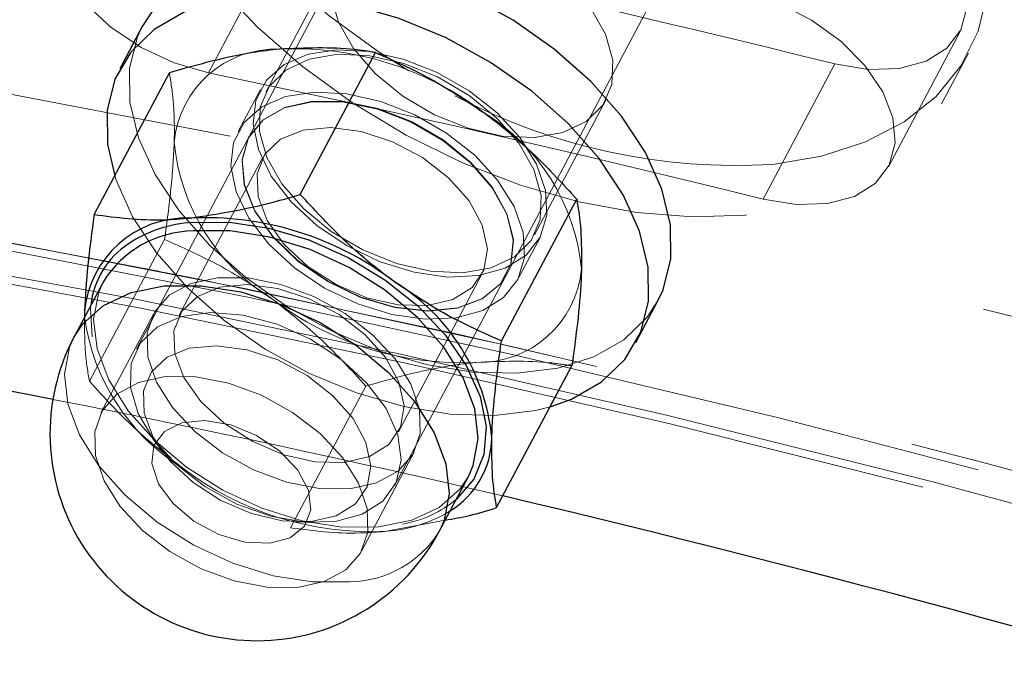
# Model space of a CAD drawing. Units: millimetres. Extents: x 0 to 2100, y 0 to 1488.
# Drawn here: x 467 to 471, y 1113 to 1115 of the extents above; entities that cross this region are included whole.
import ezdxf

# ---------------------------------------------------------------- set-up
doc = ezdxf.new("R2010")
doc.units = ezdxf.units.MM
doc.header["$LTSCALE"] = 50
doc.linetypes.add('HIDDEN', pattern=[0.1905, 0.127, -0.0635])
doc.layers.add('LE_NORM', color=179, linetype='Continuous', lineweight=50)
doc.styles.add('SLDTEXTSTYLE0', font='TXT', dxfattribs={"width": 0.605})
doc.dimstyles.new('SLDDIMSTYLE1', dxfattribs={"dimtxt": 17.5, "dimasz": 15, "dimexe": 0, "dimexo": 0.0625, "dimgap": 4.375, "dimtad": 0, "dimtih": 1, "dimtoh": 1, "dimdec": 0, "dimrnd": 1e-09, "dimzin": 12, "dimdsep": 46, "dimtxsty": 'SLDTEXTSTYLE0', "dimsah": 1, "dimcen": 0.09, "dimadec": 0, "dimazin": 3, "dimtfac": 1, "dimtofl": 0, "dimtmove": 0, "dimatfit": 3, "dimfxl": 0, "dimfrac": 2, "dimtolj": 1, "dimtzin": 12, "dimarcsym": 0})

# ---------------------------------------------------------------- blocks, each defined once
blk = doc.blocks.new('_D_2')
at = {"layer": 'LE_NORM', "color": 7}
for p, q in [((523.966, 1169.9248), (523.966, 825.624)), ((422.1466, 835.624), (523.966, 835.624))]:
    blk.add_line(p, q, dxfattribs=at)
blk.add_solid([(523.966, 835.624), (508.966, 840.624), (508.966, 830.624)], dxfattribs=at)
at = {"layer": 'LE_NORM', "color": 7, "insert": (515.0184, 792.7386), "char_height": 17.5, "attachment_point": 1, "rotation": 90, "style": 'SLDTEXTSTYLE0'}
blk.add_mtext('240', dxfattribs=at)
blk = doc.blocks.new('_D_3')
at = {"layer": 'LE_NORM', "color": 7}
for p, q in [((684.1278, 1205.5881), (684.1278, 825.624)), ((523.966, 835.624), (684.1278, 835.624))]:
    blk.add_line(p, q, dxfattribs=at)
blk.add_solid([(684.1278, 835.624), (669.1278, 840.624), (669.1278, 830.624)], dxfattribs=at)
at = {"layer": 'LE_NORM', "color": 7, "insert": (675.1802, 792.7386), "char_height": 17.5, "attachment_point": 1, "rotation": 90, "style": 'SLDTEXTSTYLE0'}
blk.add_mtext('400', dxfattribs=at)
blk = doc.blocks.new('_D_6')
at = {"layer": 'LE_NORM', "color": 7}
for p, q in [((519.013, 1174.8778), (160.7708, 1174.8778)), ((170.7708, 998.4367), (170.7708, 1174.8778))]:
    blk.add_line(p, q, dxfattribs=at)
blk.add_solid([(170.7708, 1174.8778), (165.7708, 1159.8778), (175.7708, 1159.8778)], dxfattribs=at)
at = {"layer": 'LE_NORM', "color": 7, "insert": (127.8854, 1183.8254), "char_height": 17.5, "attachment_point": 1, "style": 'SLDTEXTSTYLE0'}
blk.add_mtext('259', dxfattribs=at)
blk = doc.blocks.new('_D_7')
at = {"layer": 'LE_NORM', "color": 7}
for p, q in [((679.1748, 1210.5411), (160.7708, 1210.5411)), ((170.7708, 1174.8778), (170.7708, 1210.5411))]:
    blk.add_line(p, q, dxfattribs=at)
blk.add_solid([(170.7708, 1210.5411), (165.7708, 1195.5411), (175.7708, 1195.5411)], dxfattribs=at)
at = {"layer": 'LE_NORM', "color": 7, "insert": (127.8854, 1219.4887), "char_height": 17.5, "attachment_point": 1, "style": 'SLDTEXTSTYLE0'}
blk.add_mtext('295', dxfattribs=at)

msp = doc.modelspace()

# ---------------------------------------------------------------- linework, layer by layer
at = {"color": 7, "linetype": 'HIDDEN', "lineweight": 18}
for p, q in [((468.5608518, 1116.2669746), (467.3299611, 1113.9451931)), ((468.3901831, 1113.3831172), (469.6210738, 1115.7048987)), ((467.6253894, 1115.0802253), (467.9198961, 1115.6357419)), ((468.1559051, 1115.556513), (467.8613985, 1115.0009964)), ((470.4189594, 1114.6946205), (470.7134661, 1115.2501371)), ((470.6371197, 1114.952748), (470.7475597, 1115.1610668)), ((469.9042568, 1114.5615223), (470.1987635, 1115.1170389)), ((467.8393105, 1115.0127063), (467.7472772, 1114.8391074)), ((468.9657964, 1114.4155007), (469.2603031, 1114.9710173)), ((467.7914531, 1114.8156875), (467.790518, 1114.8139238)), ((467.8468354, 1114.7280082), (467.504677, 1114.0826081)), ((468.895851, 1114.2301918), (468.9878843, 1114.4037908)), ((467.136497, 1113.8131955), (467.4454458, 1114.3959536)), ((468.4058658, 1113.6048436), (468.7480241, 1114.2502437)), ((468.85074, 1114.2518479), (468.8516751, 1114.2536117)), ((467.3994553, 1114.0890869), (467.1842539, 1113.6831609)), ((467.9632106, 1113.2109895), (468.2721593, 1113.7937476)), ((467.3961122, 1113.5797993), (467.435167, 1113.5264127)), ((468.2550782, 1113.1154643), (468.4702795, 1113.5213902)), ((467.984527, 1113.2351699), (468.0506316, 1113.2328063)), ((468.3568813, 1113.1966093), (468.5987968, 1113.2428814))]:
    msp.add_line(p, q, dxfattribs=at)
at = {"color": 7, "linetype": 'Continuous', "lineweight": 25}
for p, q in [((467.3533754, 1115.2703244), (467.2613421, 1115.0967255)), ((468.0028355, 1114.5811559), (468.3117842, 1115.1639139)), ((467.1563095, 1114.4982787), (467.4652582, 1115.0810367)), ((468.829549, 1113.9789499), (469.1384978, 1114.561708)), ((467.1932368, 1114.2210311), (467.0735935, 1113.9953525)), ((469.3817861, 1113.9725737), (469.4738194, 1114.1461727)), ((467.116811, 1114.0999183), (467.1167727, 1114.0767999)), ((468.8097366, 1113.2938667), (469.1186853, 1113.8766248)), ((468.5755746, 1113.1990783), (468.695218, 1113.4247569))]:
    msp.add_line(p, q, dxfattribs=at)
at = {"color": 7, "linetype": 'HIDDEN', "lineweight": 18, "flags": 128}
for points in [[(468.4488273, 1115.0891938), (468.3274759, 1115.1654498), (468.1221568, 1115.3150111), (467.9361243, 1115.4784422), (467.7729993, 1115.6525621), (467.6359569, 1115.8339816), (467.5276645, 1116.0191697), (467.4502298, 1116.2045219), (467.40516, 1116.3864305), (467.3933323, 1116.5613549), (467.4149771, 1116.7258904), (467.4696729, 1116.8768345), (467.5563552, 1117.0112492), (467.6733368, 1117.1265182), (467.8183407, 1117.2203981), (467.9885448, 1117.2910616), (468.0307654, 1117.3038331)], [(469.8319258, 1114.4962345), (469.6141274, 1114.4885774), (469.3844266, 1114.5068209), (469.1472941, 1114.55061), (468.9073456, 1114.6190924), (468.6692512, 1114.7109351), (468.4376454, 1114.8243505), (468.2170359, 1114.957131), (468.0117168, 1115.1066924), (467.8256843, 1115.2701235), (467.6625593, 1115.4442434), (467.5255169, 1115.6256629), (467.4172245, 1115.810851), (467.3397898, 1115.9962032), (467.29472, 1116.1781118), (467.2828923, 1116.3530362), (467.3045371, 1116.5175717), (467.3592329, 1116.6685158), (467.4459152, 1116.8029305), (467.5628968, 1116.9181995), (467.7079007, 1117.0120794), (467.8781048, 1117.0827429), (468.0701961, 1117.1288145), (468.2804357, 1117.1493975), (468.5047317, 1117.1440914), (468.7387184, 1117.1129993), (468.9778414, 1117.0567265), (469.2174465, 1116.9763682), (469.45287, 1116.8734886), (469.6795298, 1116.75009), (469.8930142, 1116.6085743), (470.0891678, 1116.4516959), (470.2641728, 1116.2825083), (470.414623, 1116.1043045), (470.53759, 1115.9205531), (470.6306803, 1115.7348305), (470.6920821, 1115.5507517), (470.7206003, 1115.3718995), (470.7156798, 1115.2017551), (470.6774163, 1115.0436302), (470.6065547, 1114.9006024), (470.5044741, 1114.7754557), (470.3731614, 1114.6706258), (470.2151725, 1114.5881532), (470.0335825, 1114.5296432), (469.8319258, 1114.4962345)], [(469.934751, 1116.8654139), (470.0034542, 1116.816893), (470.1996078, 1116.6600146), (470.3746129, 1116.490827), (470.525063, 1116.3126232), (470.64803, 1116.1288718), (470.7411203, 1115.9431492), (470.8025221, 1115.7590704), (470.8310403, 1115.5802182), (470.8261198, 1115.4100738), (470.7878563, 1115.2519489), (470.7169947, 1115.1089211), (470.6149141, 1114.9837744), (470.4836014, 1114.8789445), (470.3256125, 1114.796472), (470.1440225, 1114.7379619), (469.9423658, 1114.7045532)], [(467.6253894, 1115.0802253), (467.4853011, 1115.1212064), (467.349135, 1115.1850187), (467.2248046, 1115.2679538), (467.1195356, 1115.3651917), (467.0394457, 1115.4710814), (466.9891896, 1115.5794689), (466.9716879, 1115.6840552), (466.9879577, 1115.7787621), (467.0370536, 1115.8580855), (467.1161222, 1115.9174154), (467.2205684, 1115.9533039), (467.3443221, 1115.9636652), (467.4801912, 1115.9478971)], [(470.1237707, 1115.9687309), (470.2636388, 1115.9217373), (470.3975573, 1115.852726), (470.5177436, 1115.765708), (470.6172127, 1115.6657403), (470.690184, 1115.5586326), (470.7324165, 1115.4506098), (470.7414558, 1115.3479497), (470.7167768, 1115.2566185), (470.6598135, 1115.181924), (470.5738765, 1115.1282073), (470.4639602, 1115.0985902), (470.3364524, 1115.0947938), (470.1987635, 1115.1170389)], [(469.2865966, 1115.1320919), (469.2566068, 1115.2388331), (469.19474, 1115.3470233), (469.1045917, 1115.4503748), (468.991401, 1115.5428813), (468.8617461, 1115.6191665), (468.7231621, 1115.6747971), (468.583703, 1115.70654), (468.4514736, 1115.7125505), (468.3341586, 1115.6924791), (468.238576, 1115.6474925), (468.1702806, 1115.580205), (468.1332416, 1115.4945272), (468.1296116, 1115.3954383), (468.1596014, 1115.2886971), (468.2214681, 1115.1805069), (468.3116164, 1115.0771554), (468.4248072, 1114.9846489), (468.5544621, 1114.9083637), (468.6930461, 1114.8527331), (468.8325052, 1114.8209902), (468.9647346, 1114.8149797), (469.0820496, 1114.8350511), (469.1776322, 1114.8800377), (469.2459275, 1114.9473252), (469.2829665, 1115.033003), (469.2865966, 1115.1320919)], [(461.4256778, 1115.6600033), (462.4756759, 1115.5791201), (463.5348454, 1115.4728577), (464.6022297, 1115.341312), (465.6768652, 1115.1846019), (466.7577815, 1115.0028689), (467.8440026, 1114.7962769), (468.9345479, 1114.5650127), (470.0284326, 1114.3092849), (471.124669, 1114.0293244), (472.2222673, 1113.7253842), (473.3202365, 1113.3977385), (474.4175853, 1113.0466832), (475.5133227, 1112.6725354), (476.6064595, 1112.2756327), (477.6960085, 1111.8563337), (478.7809862, 1111.4150168), (479.8604127, 1110.9520806), (480.9333135, 1110.4679431), (481.9987199, 1109.9630413), (483.0556698, 1109.4378312), (484.103209, 1108.892787), (485.1403915, 1108.3284008), (486.1662809, 1107.7451822), (487.179951, 1107.1436578), (488.1804864, 1106.5243708), (489.1669837, 1105.8878803), (490.1385522, 1105.234761), (491.0943148, 1104.5656025), (492.0334083, 1103.8810092), (492.9549849, 1103.1815991), (493.8582125, 1102.4680038), (494.7422755, 1101.7408675), (495.6063757, 1101.0008469), (496.4497329, 1100.24861), (497.2715856, 1099.4848361), (498.0711917, 1098.7102148), (498.8478293, 1097.9254456), (499.6007971, 1097.1312369), (500.3294153, 1096.328306), (501.033026, 1095.5173778), (501.7109938, 1094.6991845), (502.3627067, 1093.8744648), (502.9875762, 1093.0439634), (503.585038, 1092.2084303), (504.1545527, 1091.3686197), (504.6956062, 1090.52529), (505.2077098, 1089.6792026), (505.6904012, 1088.8311216), (506.1432446, 1087.9818125), (506.565831, 1087.1320423), (506.957779, 1086.2825783), (507.3187345, 1085.4341875)], [(469.8292641, 1115.4132144), (469.9691321, 1115.3662207), (470.1030507, 1115.2972095), (470.2232369, 1115.2101914), (470.322706, 1115.1102237), (470.3956773, 1115.0031161), (470.4379098, 1114.8950932), (470.4469492, 1114.7924331), (470.4222701, 1114.7011019), (470.3653068, 1114.6264075), (470.2793698, 1114.5726908), (470.1694535, 1114.5430736), (470.0419457, 1114.5392773), (469.9042568, 1114.5615223)], [(467.3533754, 1115.2703244), (467.3336006, 1115.2279426), (467.3013697, 1115.1002966), (467.3029332, 1114.9607385), (467.3382436, 1114.8135085), (467.4062282, 1114.6630803), (467.5048211, 1114.5140245), (467.6310268, 1114.3708701), (467.7810105, 1114.2379667), (467.950215, 1114.1193527), (468.1334991, 1114.0186319), (468.3252939, 1113.9388648), (468.5197718, 1113.882475), (468.7110236, 1113.851176), (468.8932382, 1113.8459186), (469.0608792, 1113.8668627), (469.2088529, 1113.9133719), (469.3326632, 1113.9840331), (469.4285481, 1114.0766991), (469.4738194, 1114.1461727)], [(437.7118196, 1105.4591259), (437.9063515, 1105.8068578), (438.2847235, 1106.4274981), (438.6935652, 1107.0307047), (439.1325106, 1107.6159377), (439.6011668, 1108.1826732), (440.0991143, 1108.7304039), (440.6259074, 1109.2586396), (441.1810745, 1109.7669073), (441.7641187, 1110.2547521), (442.3745181, 1110.7217373), (443.0117262, 1111.167445), (443.6751727, 1111.591476), (444.3642638, 1111.993451), (445.0783825, 1112.37301), (445.8168897, 1112.7298133), (446.5791243, 1113.0635414), (447.3644039, 1113.3738958), (448.1720258, 1113.6605985), (449.0012668, 1113.923393), (449.8513848, 1114.1620439), (450.7216188, 1114.3763377), (451.6111897, 1114.5660825), (452.5193014, 1114.7311085), (453.4451409, 1114.871268), (454.3878794, 1114.9864356), (455.3466732, 1115.076508), (456.3206639, 1115.1414047), (457.3089797, 1115.1810676), (458.3107359, 1115.1954613), (459.3250358, 1115.1845727), (460.3509714, 1115.1484117), (461.3876245, 1115.0870107), (462.4340671, 1115.0004245), (463.4893624, 1114.8887307), (464.5525659, 1114.7520293), (465.6227258, 1114.5904427), (466.6988842, 1114.4041154), (467.7800777, 1114.1932143), (468.8653387, 1113.9579282), (469.9536955, 1113.6984676), (471.044174, 1113.4150649), (472.135798, 1113.1079737), (473.2275905, 1112.7774689), (474.3185741, 1112.4238463), (475.4077722, 1112.0474225), (476.4942098, 1111.6485345), (477.5769145, 1111.2275392), (478.654917, 1110.7848136), (479.7272524, 1110.3207539), (480.7929609, 1109.8357756), (481.8510884, 1109.3303127), (482.9006879, 1108.8048178), (483.9408197, 1108.2597611), (484.9705528, 1107.6956307), (485.9889655, 1107.1129314), (486.9951461, 1106.5121849), (487.988194, 1105.8939289), (488.9672202, 1105.2587169), (489.9313485, 1104.6071174), (490.8797157, 1103.9397138), (491.811473, 1103.2571033), (492.7257863, 1102.5598972), (493.6218371, 1101.8487193), (494.4988235, 1101.1242065), (495.3559603, 1100.3870071), (496.1924804, 1099.6377811), (497.0076348, 1098.8771992), (497.800694, 1098.1059421), (498.5709481, 1097.3247003), (499.3177075, 1096.5341731), (500.0403038, 1095.735068), (500.7380902, 1094.9281005), (501.4104421, 1094.1139928), (502.0567576, 1093.2934736), (502.6764582, 1092.4672776), (503.2689892, 1091.6361441), (503.8338202, 1090.8008173), (504.3704455, 1089.9620447), (504.8783849, 1089.1205773), (505.3571836, 1088.2771683), (505.8064131, 1087.4325726), (506.2256712, 1086.5875463), (506.6145827, 1085.7428458), (506.9727994, 1084.8992271)], [(468.9058512, 1114.8134532), (468.811726, 1114.9157207), (468.6961376, 1115.0068034), (468.5653173, 1115.0817909), (468.4263178, 1115.1366406), (468.2866325, 1115.1683955), (468.153792, 1115.1753439), (468.0349576, 1115.157111), (467.9365358, 1115.1146798), (467.8638325, 1115.0503378), (467.8207672, 1114.9675537), (467.8096615, 1114.8707904), (467.8311141, 1114.7652644), (467.8839686, 1114.6566646), (467.9653755, 1114.5508458), (468.0709462, 1114.4535126), (468.1949892, 1114.3699122), (468.3308175, 1114.3045517), (468.4711085, 1114.2609546), (468.6082991, 1114.2414712), (468.7349932, 1114.2471518), (468.8443608, 1114.2776904), (468.9305058, 1114.3314404), (468.9887842, 1114.4055043), (469.0160541, 1114.4958891), (469.0108454, 1114.5977224), (468.9734389, 1114.7055141), (468.9058512, 1114.8134532)], [(506.9873929, 1084.8633425), (506.6291762, 1085.7069612), (506.2402648, 1086.5516617), (505.8210066, 1087.3966881), (505.3717771, 1088.2412838), (504.8929784, 1089.0846928), (504.385039, 1089.9261602), (503.8484137, 1090.7649327), (503.2835827, 1091.6002596), (502.6910517, 1092.431393), (502.0713511, 1093.2575891), (501.4250356, 1094.0781082), (500.7526837, 1094.8922159), (500.0548973, 1095.6991835), (499.332301, 1096.4982885), (498.5855416, 1097.2888158), (497.8152875, 1098.0700576), (497.0222283, 1098.8413146), (496.2070739, 1099.6018966), (495.3705539, 1100.3511226), (494.513417, 1101.0883219), (493.6364307, 1101.8128348), (492.7403798, 1102.5240126), (491.8260665, 1103.2212188), (490.8943092, 1103.9038292), (489.945942, 1104.5712329), (488.9818137, 1105.2228323), (488.0027875, 1105.8580444), (487.0097396, 1106.4763003), (486.003559, 1107.0770468), (484.9851463, 1107.6597461), (483.9554132, 1108.2238766), (482.9152814, 1108.7689332), (481.8656819, 1109.2944282), (480.8075544, 1109.799891), (479.7418459, 1110.2848694), (478.6695105, 1110.748929), (477.591508, 1111.1916547), (476.5088033, 1111.6126499), (475.4223657, 1112.011538), (474.3331676, 1112.3879618), (473.242184, 1112.7415843), (472.1503916, 1113.0720891), (471.0587675, 1113.3791804), (469.968289, 1113.6625831), (468.8799322, 1113.9220436), (467.7946713, 1114.1573298), (466.7134777, 1114.3682308), (465.6373193, 1114.5545581), (464.5671594, 1114.7161447), (463.503956, 1114.8528461), (462.4486606, 1114.9645399), (461.4022181, 1115.0511261), (460.365565, 1115.1125272), (459.3396293, 1115.1486882), (458.3253294, 1115.1595767), (457.3235732, 1115.1451831), (456.3352574, 1115.1055202), (455.3612667, 1115.0406234), (454.4024729, 1114.950551), (453.4597344, 1114.8353835), (452.5338949, 1114.695224), (451.6257832, 1114.530198), (450.7362123, 1114.3404531), (449.8659783, 1114.1261593), (449.0158603, 1113.8875084), (448.1866193, 1113.624714), (447.3789975, 1113.3380112), (446.5937178, 1113.0276569), (445.8314832, 1112.6939287), (445.092976, 1112.3371254), (444.3788573, 1111.9575664), (443.6897662, 1111.5555915), (443.0263197, 1111.1315604), (442.3891116, 1110.6858528), (441.7787122, 1110.2188675), (441.195668, 1109.7310227), (440.6405009, 1109.222755), (440.1137078, 1108.6945194), (439.6157603, 1108.1467886), (439.1471041, 1107.5800531), (438.7081587, 1106.9948201), (438.299317, 1106.3916135), (437.920945, 1105.7709732), (437.5733815, 1105.1334548), (437.2569374, 1104.4796289), (436.9718961, 1103.8100809), (436.7185127, 1103.12541), (436.4970141, 1102.4262291), (436.3075985, 1101.7131642), (436.1504354, 1100.9868534), (436.0256655, 1100.2479469), (435.9334006, 1099.4971061), (435.8737232, 1098.7350032), (435.8466868, 1097.9623204), (435.8523154, 1097.1797492), (435.8906042, 1096.3879902), (435.9615188, 1095.5877521), (436.0649957, 1094.7797513), (436.2009424, 1093.9647111), (436.3692371, 1093.1433609), (436.5697291, 1092.316436), (436.8022391, 1091.4846766), (437.0665589, 1090.6488273), (437.3624518, 1089.8096362), (437.6896531, 1088.9678546)], [(468.9920899, 1114.5765753), (468.9621001, 1114.6833165), (468.9002334, 1114.7915067), (468.8100851, 1114.8948583), (468.6968944, 1114.9873647), (468.5672394, 1115.0636499), (468.4286554, 1115.1192805), (468.2891963, 1115.1510234), (468.1569669, 1115.1570339), (468.0396519, 1115.1369625), (467.9440693, 1115.0919759), (467.875774, 1115.0246884), (467.838735, 1114.9390106), (467.8351049, 1114.8399218), (467.8650947, 1114.7331805), (467.9269615, 1114.6249903), (468.0171098, 1114.5216388), (468.1303005, 1114.4291323), (468.2599554, 1114.3528471), (468.3985394, 1114.2972165), (468.5379985, 1114.2654736), (468.6702279, 1114.2594632), (468.7875429, 1114.2795345), (468.8831255, 1114.3245211), (468.9514209, 1114.3918086), (468.9884599, 1114.4774864), (468.9920899, 1114.5765753)], [(506.9106344, 1068.2313961), (507.1146595, 1068.6101717), (507.4360693, 1069.2663668), (507.7257632, 1069.9385105), (507.9834793, 1070.6259957), (508.2089848, 1071.328201), (508.4020759, 1072.0444918), (508.5625781, 1072.774221), (508.6903464, 1073.5167291), (508.7852652, 1074.271345), (508.847249, 1075.037387), (508.8762415, 1075.8141627), (508.8722167, 1076.6009702), (508.8351781, 1077.3970986), (508.7651593, 1078.2018284), (508.6622235, 1079.0144324), (508.5264637, 1079.8341764), (508.3580026, 1080.6603194), (508.1569925, 1081.4921151), (507.9236149, 1082.3288116), (507.6580808, 1083.1696531), (507.3606301, 1084.0138796), (507.0315316, 1084.8607282), (506.6710828, 1085.7094337), (506.2796092, 1086.5592292), (505.8574647, 1087.4093466), (505.4050308, 1088.259018), (504.9227163, 1089.1074753), (504.410957, 1089.9539519), (503.8702154, 1090.797683), (503.3009801, 1091.6379059), (502.7037656, 1092.4738616), (502.0791114, 1093.3047945), (501.4275822, 1094.1299538), (500.7497665, 1094.9485939), (500.046277, 1095.7599749), (499.3177493, 1096.5633637), (498.5648418, 1097.3580342), (497.7882348, 1098.1432685), (496.9886301, 1098.9183568), (496.1667504, 1099.6825988), (495.3233382, 1100.4353039), (494.4591557, 1101.1757919), (493.5749839, 1101.9033936), (492.6716218, 1102.6174516), (491.7498856, 1103.3173206), (490.8106082, 1104.0023682), (489.8546386, 1104.6719752), (488.8828405, 1105.3255367), (487.8960921, 1105.962462), (486.895285, 1106.5821756), (485.8813237, 1107.1841174), (484.8551245, 1107.7677436), (483.8176146, 1108.3325266), (482.7697316, 1108.8779563), (481.7124224, 1109.4035396), (480.6466424, 1109.9088016), (479.5733549, 1110.3932858), (478.4935295, 1110.8565544), (477.4081422, 1111.2981886), (476.3181737, 1111.7177895), (475.224609, 1112.1149778), (474.1284362, 1112.4893947), (473.0306461, 1112.8407018), (471.9322304, 1113.1685816), (470.8341819, 1113.4727379), (469.7374929, 1113.7528957), (468.6431542, 1114.008802), (467.5521549, 1114.2402254), (466.4654808, 1114.446957), (465.3841138, 1114.6288097), (464.3090313, 1114.7856194), (463.2412046, 1114.9172442), (462.1815987, 1115.0235654), (461.1311711, 1115.1044867)], [(461.1311711, 1115.1044867), (462.1815987, 1115.0235654), (463.2412046, 1114.9172442), (464.3090313, 1114.7856194), (465.3841138, 1114.6288097), (466.4654808, 1114.446957), (467.5521549, 1114.2402254), (468.6431542, 1114.008802), (469.7374929, 1113.7528957), (470.8341819, 1113.4727379), (471.9322304, 1113.1685816), (473.0306461, 1112.8407018), (474.1284362, 1112.4893947), (475.224609, 1112.1149778), (476.3181737, 1111.7177895), (477.4081422, 1111.2981886), (478.4935295, 1110.8565544), (479.5733549, 1110.3932858), (480.6466424, 1109.9088016), (481.7124224, 1109.4035396), (482.7697316, 1108.8779563), (483.8176146, 1108.3325266), (484.8551245, 1107.7677436), (485.8813237, 1107.1841174), (486.895285, 1106.5821756), (487.8960921, 1105.962462), (488.8828405, 1105.3255367), (489.8546386, 1104.6719752), (490.8106082, 1104.0023682), (491.7498856, 1103.3173206), (492.6716218, 1102.6174516), (493.5749839, 1101.9033936), (494.4591557, 1101.1757919), (495.3233382, 1100.4353039), (496.1667504, 1099.6825988), (496.9886301, 1098.9183568), (497.7882348, 1098.1432685), (498.5648418, 1097.3580342), (499.3177493, 1096.5633637), (500.046277, 1095.7599749), (500.7497665, 1094.9485939), (501.4275822, 1094.1299538), (502.0791114, 1093.3047945), (502.7037656, 1092.4738616), (503.3009801, 1091.6379059), (503.8702154, 1090.797683), (504.410957, 1089.9539519), (504.9227163, 1089.1074753), (505.4050308, 1088.259018), (505.8574647, 1087.4093466), (506.2796092, 1086.5592292), (506.6710828, 1085.7094337), (507.0315316, 1084.8607282), (507.3606301, 1084.0138796), (507.6580808, 1083.1696531), (507.9236149, 1082.3288116), (508.1569925, 1081.4921151), (508.3580026, 1080.6603194), (508.5264637, 1079.8341764), (508.6622235, 1079.0144324), (508.7651593, 1078.2018284), (508.8351781, 1077.3970986), (508.8722167, 1076.6009702), (508.8762415, 1075.8141627), (508.847249, 1075.037387), (508.7852652, 1074.271345), (508.6903464, 1073.5167291), (508.5625781, 1072.774221), (508.4020759, 1072.0444918), (508.2089848, 1071.328201), (507.9834793, 1070.6259957), (507.7257632, 1069.9385105), (507.4360693, 1069.2663668), (507.1146595, 1068.6101717), (506.9106343, 1068.2313959)], [(437.8516143, 1088.9932818), (437.5231009, 1089.8388156), (437.2263409, 1090.6817149), (436.961605, 1091.5212106), (436.7291348, 1092.3565367), (436.5291423, 1093.1869312), (436.3618102, 1094.0116361), (436.227291, 1094.8298992), (436.1257075, 1095.6409738), (436.0571523, 1096.4441198), (436.0216881, 1097.2386045), (436.0193472, 1098.0237028), (436.0501318, 1098.7986986), (436.1140136, 1099.5628845), (436.2109345, 1100.3155634), (436.340806, 1101.0560486), (436.5035097, 1101.7836642), (436.698897, 1102.4977466), (436.9267897, 1103.197644), (437.1869798, 1103.8827179), (437.47923, 1104.5523433), (437.8032736, 1105.2059091), (438.1588149, 1105.842819), (438.5455295, 1106.4624918), (438.9630645, 1107.0643622), (439.4110391, 1107.647881), (439.8890443, 1108.2125157), (440.3966442, 1108.7577512), (440.9333755, 1109.28309), (441.4987486, 1109.7880527), (442.0922475, 1110.2721787), (442.7133307, 1110.7350261), (443.3614315, 1111.1761727), (444.0359587, 1111.5952159), (444.7362966, 1111.9917734), (445.4618064, 1112.3654834), (446.211826, 1112.7160049), (446.9856711, 1113.043018), (447.7826356, 1113.3462244), (448.6019923, 1113.6253474), (449.4429937, 1113.8801323), (450.3048723, 1114.1103467), (451.1868418, 1114.3157806), (452.0880975, 1114.4962463), (453.0078169, 1114.6515794), (453.945161, 1114.7816381), (454.8992745, 1114.8863036), (455.8692867, 1114.9654806), (456.8543126, 1115.0190967), (457.8534535, 1115.0471031), (458.8657978, 1115.0494742), (459.8904216, 1115.0262077), (460.9263902, 1114.977325), (461.9727582, 1114.9028707), (463.028571, 1114.8029127), (464.0928651, 1114.6775421), (465.1646695, 1114.5268735), (466.2430062, 1114.3510442), (467.3268914, 1114.1502147), (468.415336, 1113.9245682), (469.507347, 1113.6743106), (470.6019278, 1113.3996703), (471.6980799, 1113.1008979), (472.794803, 1112.7782659), (473.8910965, 1112.4320687), (474.9859601, 1112.0626223), (476.0783947, 1111.6702637), (477.1674037, 1111.255351), (478.2519933, 1110.8182626), (479.3311739, 1110.3593974), (480.403961, 1109.8791741), (481.4693755, 1109.3780309), (482.5264455, 1108.856425), (483.5742064, 1108.3148324), (484.6117022, 1107.7537471), (485.6379862, 1107.1736813), (486.6521221, 1106.5751641), (487.6531845, 1105.9587416), (488.64026, 1105.3249763), (489.6124479, 1104.6744465), (490.5688613, 1104.0077457), (491.5086275, 1103.3254822), (492.4308889, 1102.6282786), (493.3348042, 1101.916771), (494.2195484, 1101.1916085), (495.0843144, 1100.453453), (495.9283132, 1099.7029779), (496.7507745, 1098.9408678), (497.5509481, 1098.1678183), (498.3281037, 1097.3845347), (499.0815323, 1096.5917316), (499.8105465, 1095.7901325), (500.514481, 1094.9804687), (501.1926935, 1094.163479), (501.8445654, 1093.3399089), (502.4695016, 1092.5105097), (503.0669321, 1091.6760384), (503.6363118, 1090.8372562), (504.1771211, 1089.9949285), (504.6888665, 1089.1498239), (505.1710811, 1088.3027134), (505.623325, 1087.45437), (506.0451855, 1086.6055678), (506.4362777, 1085.7570812), (506.7962447, 1084.9096844)], [(506.8108382, 1084.8737999), (506.4508712, 1085.7211967), (506.059779, 1086.5696833), (505.6379185, 1087.4184855), (505.1856746, 1088.2668288), (504.70346, 1089.1139393), (504.1917146, 1089.9590439), (503.6509053, 1090.8013716), (503.0815257, 1091.6401538), (502.4840951, 1092.4746252), (501.8591589, 1093.3040243), (501.2072871, 1094.1275945), (500.5290745, 1094.9445841), (499.82514, 1095.7542479), (499.0961258, 1096.5558471), (498.3426972, 1097.3486501), (497.5655416, 1098.1319338), (496.765368, 1098.9049833), (495.9429067, 1099.6670933), (495.0989079, 1100.4175684), (494.2341419, 1101.155724), (493.3493977, 1101.8808864), (492.4454825, 1102.592394), (491.523221, 1103.2895976), (490.5834549, 1103.9718611), (489.6270415, 1104.6385619), (488.6548535, 1105.2890917), (487.667778, 1105.922857), (486.6667156, 1106.5392795), (485.6525797, 1107.1377967), (484.6262957, 1107.7178626), (483.5887999, 1108.2789478), (482.541039, 1108.8205404), (481.4839691, 1109.3421463), (480.4185545, 1109.8432896), (479.3457675, 1110.3235128), (478.2665868, 1110.782378), (477.1819972, 1111.2194664), (476.0929882, 1111.6343792), (475.0005536, 1112.0267378), (473.90569, 1112.3961842), (472.8093966, 1112.7423813), (471.7126734, 1113.0650133), (470.6165214, 1113.3637857), (469.5219405, 1113.638426), (468.4299295, 1113.8886836), (467.3414849, 1114.1143301), (466.2575998, 1114.3151596), (465.179263, 1114.4909889), (464.1074586, 1114.6416576), (463.0431645, 1114.7670281), (461.9873517, 1114.8669862), (460.9409837, 1114.9414405), (459.9050151, 1114.9903232), (458.8803913, 1115.0135896), (457.8680471, 1115.0112185), (456.8689062, 1114.9832122), (455.8838802, 1114.9295961), (454.913868, 1114.8504191), (453.9597545, 1114.7457535), (453.0224105, 1114.6156949), (452.102691, 1114.4603618), (451.2014354, 1114.279896), (450.3194658, 1114.0744622), (449.4575872, 1113.8442478), (448.6165858, 1113.5894628), (447.7972291, 1113.3103398), (447.0002646, 1113.0071334), (446.2264195, 1112.6801203), (445.4763999, 1112.3295989), (444.7508901, 1111.9558889), (444.0505522, 1111.5593314), (443.3760251, 1111.1402881), (442.7279242, 1110.6991416), (442.106841, 1110.2362941), (441.5133421, 1109.7521682), (440.9479691, 1109.2472054), (440.4112377, 1108.7218666), (439.9036379, 1108.1766311), (439.4256326, 1107.6119964), (438.977658, 1107.0284776), (438.560123, 1106.4266072), (438.1734084, 1105.8069344), (437.8178671, 1105.1700245), (437.4938235, 1104.5164587), (437.2015733, 1103.8468334), (436.9413832, 1103.1617594), (436.7134905, 1102.461862), (436.5181032, 1101.7477797), (436.3553996, 1101.020164), (436.225528, 1100.2796789), (436.1286071, 1099.527), (436.0647253, 1098.762814), (436.0339408, 1097.9878183), (436.0362817, 1097.2027199), (436.0717459, 1096.4082353), (436.140301, 1095.6050893), (436.2418845, 1094.7940147), (436.3764037, 1093.9757516), (436.5437359, 1093.1510466), (436.7437283, 1092.3206522), (436.9761985, 1091.485326), (437.2409344, 1090.6458303), (437.5376945, 1089.802931), (437.8662079, 1088.9573972)], [(468.8138179, 1114.6398543), (468.7196927, 1114.7421218), (468.6041042, 1114.8332044), (468.473284, 1114.9081919), (468.3342845, 1114.9630416), (468.1945992, 1114.9947966), (468.0617586, 1115.001745), (467.9429243, 1114.9835121), (467.8445024, 1114.9410809), (467.7717991, 1114.8767389), (467.7287338, 1114.7939548), (467.7176281, 1114.6971914), (467.7390808, 1114.5916654), (467.7919353, 1114.4830657), (467.8733422, 1114.3772468), (467.9789128, 1114.2799136), (468.1029559, 1114.1963133), (468.2387842, 1114.1309528), (468.3790752, 1114.0873556), (468.5162657, 1114.0678722), (468.6429599, 1114.0735529), (468.7523275, 1114.1040914), (468.8384725, 1114.1578415), (468.8967509, 1114.2319053), (468.9240208, 1114.3222902), (468.9188121, 1114.4241234), (468.8814056, 1114.5319152), (468.8138179, 1114.6398543)], [(468.052597, 1114.963746), (467.9395019, 1114.9383655), (467.8504132, 1114.8876181), (467.7909286, 1114.8146924), (467.7647858, 1114.7241705), (467.7736274, 1114.6217404), (467.8168979, 1114.513838), (467.8918784, 1114.4072433), (467.9938577, 1114.308654), (468.1164279, 1114.2242648), (468.2518876, 1114.1593783), (468.3917254, 1114.1180714), (468.5271546, 1114.1029397), (468.6496658, 1114.1149339), (468.7515612, 1114.1533003), (468.8264383, 1114.2156284), (468.8695923, 1114.2980017), (468.8783117, 1114.3952445), (468.8520485, 1114.5012466), (468.7924531, 1114.6093475), (468.70327, 1114.7127549), (468.5901029, 1114.8049713), (468.4600625, 1114.8802024), (468.3213197, 1114.9337211), (468.1825923, 1114.9621647), (468.052597, 1114.963746)], [(468.051662, 1114.9619822), (467.9385669, 1114.9366018), (467.8494781, 1114.8858543), (467.7899936, 1114.8129286), (467.7638507, 1114.7224068), (467.7726924, 1114.6199766), (467.8159628, 1114.5120743), (467.8909434, 1114.4054795), (467.9929226, 1114.3068902), (468.1154929, 1114.2225011), (468.2509526, 1114.1576145), (468.3907903, 1114.1163076), (468.5262196, 1114.1011759), (468.6487308, 1114.1131701), (468.7506262, 1114.1515366), (468.8255033, 1114.2138646), (468.8686573, 1114.2962379), (468.8773766, 1114.3934807), (468.8511135, 1114.4994828), (468.791518, 1114.6075838), (468.7023349, 1114.7109912), (468.5891678, 1114.8032076), (468.4591274, 1114.8784387), (468.3203847, 1114.9319574), (468.1816573, 1114.960401), (468.051662, 1114.9619822)], [(468.5260517, 1114.124394), (468.6296557, 1114.1488924), (468.7086199, 1114.1986243), (468.7570881, 1114.2699014), (468.7714655, 1114.3574374), (468.7506859, 1114.4547401), (468.6962903, 1114.5545931), (468.612313, 1114.6495907), (468.5049823, 1114.7326873), (468.3822584, 1114.7977201), (468.2532431, 1114.8398659), (468.127505, 1114.8559989), (468.0143693, 1114.8449226), (467.922227, 1114.8074585), (467.8579118, 1114.7463851), (467.8261936, 1114.666232), (467.8294248, 1114.5729438), (467.8673658, 1114.4734391), (467.9372027, 1114.3750979), (468.0337559, 1114.2852136), (468.1498647, 1114.2104526), (468.2769177, 1114.1563595), (468.4054919, 1114.1269461), (468.5260517, 1114.124394)], [(467.2404748, 1114.6570364), (467.2462103, 1114.6399096), (467.3141948, 1114.4894814), (467.4127878, 1114.3404256), (467.5389935, 1114.1972711), (467.6889771, 1114.0643678), (467.8581816, 1113.9457538), (468.0414658, 1113.845033), (468.2332606, 1113.7652659), (468.4277384, 1113.7088761), (468.6189902, 1113.6775771), (468.8012049, 1113.6723197), (468.9688459, 1113.6932638), (469.0295779, 1113.7085448)], [(468.2065241, 1113.3718512), (468.080497, 1113.3728791), (467.9460064, 1113.3990341), (467.8108685, 1113.4487963), (467.6829369, 1113.5192736), (467.5696466, 1113.6063701), (467.4775817, 1113.7050242), (467.4120925, 1113.8095023), (467.376985, 1113.9137327), (467.3742997, 1114.0116577), (467.4041925, 1114.0975865), (467.4649263, 1114.166525), (467.5529713, 1114.2144669), (467.6632107, 1114.2386259), (467.7892378, 1114.237598), (467.9237283, 1114.211443), (468.0588663, 1114.1616808), (468.1867978, 1114.0912035), (468.3000881, 1114.004107), (468.3921531, 1113.9054529), (468.4576423, 1113.8009748), (468.4927497, 1113.6967444), (468.495435, 1113.5988194), (468.4655422, 1113.5128906), (468.4048085, 1113.4439521), (468.3167635, 1113.3960102), (468.2065241, 1113.3718512)], [(467.1932368, 1114.2210311), (467.1747221, 1114.1792744), (467.1540865, 1114.0681326), (467.1679838, 1113.9462726), (467.2158067, 1113.8190204), (467.295465, 1113.6919375), (467.4034774, 1113.5705781), (467.5351231, 1113.460246), (467.6846487, 1113.3657634), (467.8455191, 1113.2912596), (468.0107035, 1113.2399908), (468.1729826, 1113.2141976), (468.325264, 1113.2150074), (468.4608923, 1113.2423848), (468.5739398, 1113.2951332), (468.6594659, 1113.3709473), (468.695218, 1113.4247569)], [(468.1838934, 1113.4789939), (468.0633336, 1113.4815461), (467.9347593, 1113.5109594), (467.8077063, 1113.5650525), (467.6915976, 1113.6398136), (467.5950443, 1113.7296978), (467.5252074, 1113.8280391), (467.4872664, 1113.9275437), (467.4840352, 1114.0208319), (467.5157534, 1114.100985), (467.5800687, 1114.1620584), (467.672211, 1114.1995225), (467.7853466, 1114.2105988), (467.9110848, 1114.1944658), (468.0401001, 1114.15232), (468.162824, 1114.0872872), (468.2701547, 1114.0041906), (468.3541319, 1113.909193), (468.4085275, 1113.8093401), (468.4293072, 1113.7120373), (468.4149298, 1113.6245014), (468.3664616, 1113.5532242), (468.2874973, 1113.5034923), (468.1838934, 1113.4789939)], [(467.1481134, 1113.9958134), (467.1410778, 1114.1120429), (467.1422984, 1114.1249479)], [(468.3424289, 1113.3210725), (468.2575777, 1113.2666642), (468.1477498, 1113.2372317), (468.019846, 1113.2346243), (467.881903, 1113.2590059), (467.7425884, 1113.3088446), (467.6106556, 1113.3810087), (467.4943946, 1113.4709639), (467.4011105, 1113.5730581), (467.3366646, 1113.6808762), (467.3051064, 1113.7876437), (467.3084187, 1113.8866519), (467.3463934, 1113.9716799), (467.4166444, 1114.0373849), (467.5147576, 1114.0796385), (467.6345682, 1114.0957858), (467.768548, 1114.0848122), (467.9082787, 1114.0474071), (468.0449803, 1113.9859208), (468.1700635, 1113.9042169), (468.2756688, 1113.807429), (468.3551606, 1113.7016387), (468.4035442, 1113.5934931), (468.4177794, 1113.4897875), (468.3969718, 1113.397038), (468.3424289, 1113.3210725)], [(468.2056207, 1112.9893288), (468.0533393, 1112.988519), (467.8910602, 1113.0143122), (467.7258758, 1113.065581), (467.5650054, 1113.1400848), (467.4154798, 1113.2345674), (467.283834, 1113.3448995), (467.1758217, 1113.4662589), (467.0961633, 1113.5933418), (467.0483405, 1113.720594), (467.0344432, 1113.842454), (467.0550788, 1113.9535958), (467.0735935, 1113.9953525)], [(468.2294422, 1113.3092547), (468.1509649, 1113.2605759), (468.0482815, 1113.236864), (467.9290074, 1113.2398778), (467.8019888, 1113.2693936), (467.6766459, 1113.3232225), (467.5622749, 1113.3973722), (467.4673582, 1113.4863434), (467.3989353, 1113.5835374), (467.3620809, 1113.6817458), (467.3595281, 1113.773685), (467.3914665, 1113.8525363), (467.4555272, 1113.9124516), (467.5469591, 1113.9489872), (467.6589812, 1113.9594336), (467.7832854, 1113.9430159), (467.9106524, 1113.9009517), (468.0316362, 1113.8363608), (468.1372639, 1113.7540336), (468.2197015, 1113.6600759), (468.2728351, 1113.5614561), (468.2927239, 1113.4654884), (468.277893, 1113.3792903), (468.2294422, 1113.3092547)], [(467.9913228, 1112.9659252), (467.8652957, 1112.9669531), (467.7308051, 1112.9931082), (467.5956672, 1113.0428703), (467.4677356, 1113.1133476), (467.3544453, 1113.2004442), (467.2623803, 1113.2990982), (467.1968911, 1113.4035764), (467.1617837, 1113.5078067), (467.1590984, 1113.6057318), (467.1889912, 1113.6916605), (467.2497249, 1113.760599), (467.3377699, 1113.8085409), (467.4480093, 1113.8326999), (467.5740364, 1113.8316721), (467.708527, 1113.805517), (467.8436649, 1113.7557549), (467.9715965, 1113.6852776), (468.0848868, 1113.598181), (468.1769518, 1113.499527), (468.242441, 1113.3950488), (468.2775484, 1113.2908185), (468.2802337, 1113.1928934), (468.2503409, 1113.1069647), (468.1896072, 1113.0380261), (468.1015622, 1112.9900843), (467.9913228, 1112.9659252)], [(467.8774123, 1113.1476523), (467.7757927, 1113.1521759), (467.6680909, 1113.1834806), (467.5659781, 1113.238174), (467.4805198, 1113.3103293), (467.4209766, 1113.3921274), (467.3938011, 1113.474704), (467.4019382, 1113.5491109), (467.4445059, 1113.6072847), (467.5168916, 1113.6429216), (467.611251, 1113.6521596), (467.7173588, 1113.6339978), (467.8237167, 1113.5904041), (467.9187991, 1113.5261028), (467.9923023, 1113.4480617), (468.0362612, 1113.3647379), (468.045912, 1113.2851609), (468.0202091, 1113.2179539), (467.9619376, 1113.1704), (467.8774123, 1113.1476523)]]:
    msp.add_lwpolyline(points, dxfattribs=at)
at = {"color": 7, "linetype": 'Continuous', "lineweight": 25, "flags": 128}
for points in [[(469.3223737, 1114.9024726), (469.196168, 1115.045627), (469.0461844, 1115.1785303), (468.8769799, 1115.2971444), (468.6936957, 1115.3978651), (468.5019009, 1115.4776322), (468.3074231, 1115.534022), (468.1161713, 1115.5653211), (467.9339566, 1115.5705784), (467.7663156, 1115.5496343), (467.6183419, 1115.5031251), (467.4945317, 1115.432464), (467.3986468, 1115.339798), (467.3533754, 1115.2703244)], [(469.2303404, 1114.7288736), (469.1041347, 1114.872028), (468.954151, 1115.0049314), (468.7849465, 1115.1235454), (468.6016624, 1115.2242662), (468.4098676, 1115.3040333), (468.2153897, 1115.3604231), (468.0241379, 1115.3917221), (467.8419233, 1115.3969795), (467.6742823, 1115.3760354), (467.5263086, 1115.3295262), (467.4024983, 1115.2588651), (467.3066134, 1115.166199), (467.2415673, 1115.0543437), (467.2093363, 1114.9266977), (467.2108998, 1114.7871395), (467.2404748, 1114.6570364)], [(469.4738194, 1114.1461727), (469.4935942, 1114.1885544), (469.5258252, 1114.3162004), (469.5242617, 1114.4557586), (469.4889512, 1114.6029885), (469.4209667, 1114.7534168), (469.3223737, 1114.9024726)], [(469.0295779, 1113.7085448), (469.1168196, 1113.739773), (469.2406298, 1113.8104341), (469.3365147, 1113.9031002), (469.4015609, 1114.0149555), (469.4337918, 1114.1426015), (469.4322283, 1114.2821597), (469.3969179, 1114.4293896), (469.3289333, 1114.5798178), (469.2303404, 1114.7288736)], [(467.5611871, 1114.4660194), (467.7126917, 1114.4672566), (467.8740521, 1114.4428242), (468.0386622, 1114.3937225), (468.199783, 1114.3219617), (468.3508181, 1114.2304798), (468.4855841, 1114.1230219), (468.5985637, 1114.0039875), (468.6851315, 1113.8782499), (468.7417434, 1113.7509566), (468.7660816, 1113.6273192), (468.7571498, 1113.5123994), (468.7153137, 1113.410902), (468.6442796, 1113.3286737)], [(468.695218, 1113.4247569), (468.7137326, 1113.4665136), (468.7343683, 1113.5776554), (468.720471, 1113.6995154), (468.6726481, 1113.8267675), (468.5929898, 1113.9538504), (468.4849774, 1114.0752099), (468.3533317, 1114.1855419), (468.2038061, 1114.2800245), (468.0429357, 1114.3545283), (467.8777513, 1114.4057972), (467.7154722, 1114.4315903), (467.5631908, 1114.4307805)]]:
    msp.add_lwpolyline(points, dxfattribs=at)
at = {"color": 8, "linetype": 'Continuous', "lineweight": 25, "flags": 128}
msp.add_lwpolyline([(467.0735935, 1113.9953525), (467.1093455, 1114.0491621), (467.1948716, 1114.1249762), (467.3079191, 1114.1777246), (467.4435474, 1114.2051019), (467.5958288, 1114.2059117), (467.7581079, 1114.1801186), (467.9232923, 1114.1288497), (468.0841627, 1114.0543459), (468.2336883, 1113.9598633), (468.3653341, 1113.8495313), (468.4733464, 1113.7281718), (468.5530048, 1113.6010889), (468.6008277, 1113.4738367), (468.614725, 1113.3519768), (468.5940893, 1113.240835), (468.5755746, 1113.1990783)], dxfattribs=at)
at = {"color": 7, "linetype": 'HIDDEN', "lineweight": 18}
for centre, radius, start, end in [((456.6058974, 1060.6635382), 56.1244131, 75.98406847, 78.37017354), ((467.9048419, 1114.756946), 0.4215571, 88.1958995, 174.9144757), ((467.9798973, 1113.8997606), 1.2800255, 52.747509, 92.7666038), ((456.3113907, 1060.1080217), 56.1244131, 75.98406847, 78.37017354), ((469.7919195, 1117.1730384), 2.4730655, 242.1932083, 273.4876822), ((468.3117405, 1114.192684), 0.8504351, 5.5535119, 58.6072671), ((468.3313877, 1114.8766151), 0.8504351, 185.5535119, 238.6072671), ((468.7382862, 1114.3123532), 0.4215571, 268.1958995, 354.9144757), ((468.6632309, 1115.1695386), 1.2800255, 232.747509, 272.7666038), ((467.9745835, 1114.1931351), 0.8656634, 187.7232622, 238.3435232), ((456.6935756, 1061.1853967), 53.5516166, 76.89523903, 78.91855956), ((468.2950976, 1114.4751429), 1.2800255, 232.747509, 272.7666038), ((468.3414509, 1113.6926243), 0.4734609, 279.9378887, 309.7624845), ((468.3173868, 1113.7704203), 0.5751686, 273.9373692, 301.5984713), ((468.200172, 1113.4300744), 0.4407792, 270.7082772, 328.3948155)]:
    msp.add_arc(centre, radius, start, end, dxfattribs=at)
at = {"color": 7, "linetype": 'Continuous', "lineweight": 25}
for centre, radius, start, end in [((457.5815636, 1066.1101516), 48.5480672, 78.82989611, 86.1554893), ((467.5367086, 1114.0625503), 0.4215571, 88.1958995, 174.9144757), ((467.6117639, 1113.2053649), 1.2800255, 52.747509, 92.7666038), ((467.5686394, 1113.990035), 0.4407792, 90.7082772, 148.3948155), ((467.4876449, 1114.0877644), 0.3473425, 123.1435476, 173.8546275), ((467.9436071, 1113.4982883), 0.8504351, 5.5535119, 58.6072671), ((467.8245841, 1113.5972154), 0.85, 152.0697359, 212.0803895), ((468.4288909, 1113.587838), 0.3612323, 301.7085153, 358.8502276), ((454.8312504, 1054.2058731), 60.7720629, 61.37882283, 76.677129845), ((467.8245841, 1113.5972154), 0.85, 212.0803895, 332.0697359)]:
    msp.add_arc(centre, radius, start, end, dxfattribs=at)
at = {"color": 8, "linetype": 'Continuous', "lineweight": 25}
msp.add_arc((467.59487, 1113.9238627), 0.5432021, 93.5550738, 123.1613249, dxfattribs=at)
at = {"color": 7, "linetype": 'HIDDEN', "lineweight": 18}
msp.add_ellipse((503.5611774, 1145.7462739), major_axis=(33.6719035, -20.2374849), ratio=0.610149828, start_param=3.810441787, end_param=6.315966489, dxfattribs=at)
msp.add_ellipse((503.5611774, 1145.7462739), major_axis=(33.6719035, -20.2374849), ratio=0.610149828, start_param=3.810441787, end_param=6.315966489, dxfattribs=at)
at = {"color": 7, "linetype": 'Continuous', "lineweight": 25}
for points, knots in [([(467.9181135, 1115.1782942), (467.8813241, 1115.1739901), (467.7365292, 1115.1570502), (467.581155, 1115.1135125), (467.4652582, 1115.0810367)], [0, 0, 0, 0, 0.25407936, 1, 1, 1, 1]), ([(468.3117842, 1115.1639139), (468.2829561, 1115.1685302), (468.1624367, 1115.187829), (468.0236798, 1115.1824139), (467.9181135, 1115.1782942)], [0, 0, 0, 0, 0.239199141, 1, 1, 1, 1]), ([(468.3117842, 1115.1639139), (468.3871862, 1115.1306148), (468.5393725, 1115.0634058), (468.6825129, 1114.9671798), (468.7547333, 1114.9186298)], [0, 0, 0, 0, 0.495457963, 1, 1, 1, 1]), ([(468.7547333, 1114.9186298), (468.7644958, 1114.911426), (468.8384266, 1114.8568727), (468.9718609, 1114.7427758), (469.0826138, 1114.6224315), (469.1384978, 1114.561708)], [0, 0, 0, 0, 0.070090032, 0.530784434, 1, 1, 1, 1]), ([(467.5499802, 1114.4838985), (467.6624975, 1114.5011297), (467.8103908, 1114.5237785), (467.9656884, 1114.5700805), (468.0028355, 1114.5811559)], [0, 0, 0, 0, 0.760800859, 1, 1, 1, 1]), ([(468.3865999, 1114.2242341), (468.3768374, 1114.2314378), (468.3029066, 1114.2859912), (468.1694724, 1114.4000881), (468.0587194, 1114.5204324), (468.0028355, 1114.5811559)], [0, 0, 0, 0, 0.070090032, 0.530784434, 1, 1, 1, 1]), ([(469.1384978, 1114.561708), (469.1451599, 1114.521679), (469.1586064, 1114.440887), (469.1583256, 1114.3306197), (469.1581839, 1114.2749852)], [0, 0, 0, 0, 0.4954579635, 1, 1, 1, 1]), ([(467.1563095, 1114.4982787), (467.1464297, 1114.4270472), (467.1264889, 1114.2832781), (467.1200564, 1114.1614072), (467.116811, 1114.0999183)], [0, 0, 0, 0, 0.4954579635, 1, 1, 1, 1]), ([(467.1563095, 1114.4982787), (467.2485767, 1114.4861828), (467.3722724, 1114.4699667), (467.5139762, 1114.4810759), (467.5499802, 1114.4838985)], [0, 0, 0, 0, 0.74592064, 1, 1, 1, 1]), ([(469.1581839, 1114.2749852), (469.1579137, 1114.2667992), (469.1558679, 1114.2048076), (469.1460522, 1114.0766861), (469.1278632, 1113.943718), (469.1186853, 1113.8766248)], [0, 0, 0, 0, 0.070090032, 0.530784434, 1, 1, 1, 1]), ([(468.829549, 1113.9789499), (468.7541471, 1114.0122491), (468.6019607, 1114.079458), (468.4588203, 1114.175684), (468.3865999, 1114.2242341)], [0, 0, 0, 0, 0.495457963, 1, 1, 1, 1]), ([(467.116811, 1114.0999183), (467.1164332, 1114.0915107), (467.1160552, 1114.0830971), (467.116268, 1114.0758531), (467.1162681, 1114.075848)], [0, 0, 0, 0, 0.999290951, 1, 1, 1, 1]), ([(468.7900505, 1113.5805895), (468.7903206, 1113.5887755), (468.7923664, 1113.6507671), (468.8021822, 1113.7788886), (468.8203712, 1113.9118567), (468.829549, 1113.9789499)], [0, 0, 0, 0, 0.070090032, 0.530784434, 1, 1, 1, 1]), ([(468.8097366, 1113.2938667), (468.8030744, 1113.3338957), (468.7896279, 1113.4146877), (468.7899088, 1113.524955), (468.7900505, 1113.5805895)], [0, 0, 0, 0, 0.495457963, 1, 1, 1, 1]), ([(468.5987968, 1113.2428814), (468.6318398, 1113.2484074), (468.7004235, 1113.2598773), (468.7724248, 1113.2822651), (468.8097366, 1113.2938667)], [0, 0, 0, 0, 0.481790924, 1, 1, 1, 1])]:
    msp.add_open_spline(points, degree=3, knots=knots, dxfattribs=at)
at = {"color": 7, "linetype": 'HIDDEN', "lineweight": 18}
for points, knots in [([(467.4849443, 1114.794314), (467.4851438, 1114.8023667), (467.4866544, 1114.8633489), (467.483544, 1114.9670883), (467.4713906, 1115.0428226), (467.4652582, 1115.0810367)], [0, 0, 0, 0, 0.070090032, 0.530784434, 1, 1, 1, 1]), ([(467.4454458, 1114.3959536), (467.4553256, 1114.4671851), (467.4752663, 1114.6109541), (467.4816988, 1114.732825), (467.4849443, 1114.794314)], [0, 0, 0, 0, 0.495457963, 1, 1, 1, 1]), ([(467.8883949, 1114.1506694), (467.8785616, 1114.1577399), (467.8040957, 1114.2112837), (467.6577353, 1114.3009986), (467.5166399, 1114.3641091), (467.4454458, 1114.3959536)], [0, 0, 0, 0, 0.070090032, 0.530784434, 1, 1, 1, 1]), ([(468.2721593, 1113.7937476), (468.2132994, 1113.8582493), (468.0945003, 1113.9884353), (467.9575115, 1114.0962649), (467.8883949, 1114.1506694)], [0, 0, 0, 0, 0.495457963, 1, 1, 1, 1]), ([(467.1162681, 1114.075848), (467.1167105, 1114.0262068), (467.1176035, 1113.9260008), (467.1301606, 1113.8510276), (467.136497, 1113.8131955)], [0, 0, 0, 0, 0.495391299, 1, 1, 1, 1]), ([(468.7250146, 1113.891005), (468.6882252, 1113.8867009), (468.5434303, 1113.8697611), (468.3880561, 1113.8262233), (468.2721593, 1113.7937476)], [0, 0, 0, 0, 0.25407936, 1, 1, 1, 1]), ([(469.1186853, 1113.8766248), (469.0898572, 1113.881241), (468.9693378, 1113.9005398), (468.830581, 1113.8951248), (468.7250146, 1113.891005)], [0, 0, 0, 0, 0.239199141, 1, 1, 1, 1]), ([(467.136497, 1113.8131955), (467.195357, 1113.7486938), (467.3141561, 1113.6185078), (467.4511449, 1113.5106782), (467.5202615, 1113.4562737)], [0, 0, 0, 0, 0.495457963, 1, 1, 1, 1]), ([(467.9632106, 1113.2109895), (468.0554778, 1113.1988936), (468.1791735, 1113.1826776), (468.3208773, 1113.1937867), (468.3568813, 1113.1966093)], [0, 0, 0, 0, 0.74592064, 1, 1, 1, 1])]:
    msp.add_open_spline(points, degree=3, knots=knots, dxfattribs=at)

# ---------------------------------------------------------------- dimensions: what is measured, and where the dimension line sits
at = {"layer": 'LE_NORM', "color": 7}
for feature_location, offset, dtype, picture, middle in [((684.127754, 1210.541083), (-523.356948, 0), 0, '_D_7', (144.3280987, 1210.541083)), ((684.127754, 1210.541083), (0, -384.9170375), 1, '_D_3', (684.127754, 809.1813382)), ((523.966, 1174.877822), (-363.195194, 0), 0, '_D_6', (144.3280987, 1174.877822)), ((523.966, 1174.877822), (0, -349.2537764), 1, '_D_2', (523.966, 809.1813382))]:
    dim = msp.add_ordinate_dim(feature_location=feature_location, offset=offset, dtype=dtype, origin=(284.0356781, 915.6051047), dimstyle='SLDDIMSTYLE1', dxfattribs=at)
    dim.commit()
    dim.dimension.update_dxf_attribs({"geometry": picture, "text_midpoint": middle})

doc.saveas('drawing.dxf')
